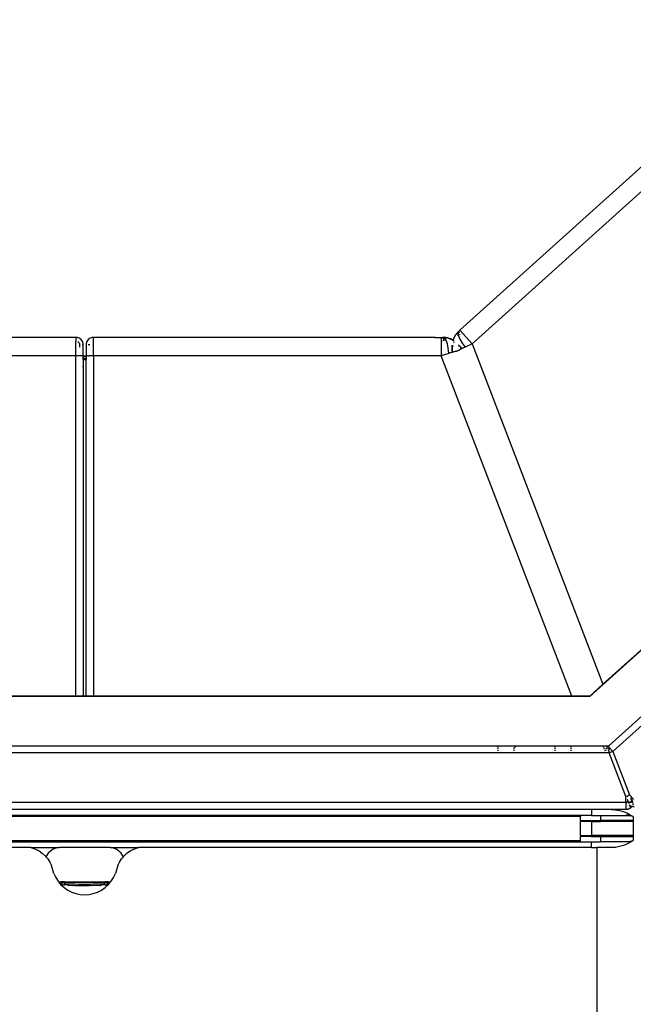
# Model space of a CAD drawing. Extents: x -7697 to 8873, y -6326 to 5459.
# Drawn here: x -4128 to -3289, y -4539 to -3194 of the extents above; entities that cross this region are included whole.
import ezdxf

# ---------------------------------------------------------------- set-up
doc = ezdxf.new("R2010")
doc.units = 0
doc.layers.get('0').update_dxf_attribs({"linetype": 'CONTINUOUS'})

msp = doc.modelspace()

# ---------------------------------------------------------------- linework, layer by layer
for p, q in [((-3348.9, -4118.6), (-2322.1, -3194)), ((-3323, -4186), (-2257.7, -3226.8)), ((-2251.3, -3233.9), (-3317.2, -4193.7)), ((-3526.3, -3618.2), (-3173, -3300)), ((-3156.2, -3318.6), (-3509.6, -3636.7)), ((-3526.3, -3618.2), (-3527.7, -3619.4)), ((-3526.3, -3618.2), (-3509.6, -3636.7)), ((-4051.4, -3628), (-4519.2, -3628)), ((-4049.8, -3628.1), (-4051.4, -3628)), ((-4051.4, -3628), (-4051.4, -3633)), ((-4048.3, -3628.5), (-4049.8, -3628.1)), ((-4046.8, -3629.1), (-4048.3, -3628.5)), ((-4045.5, -3629.9), (-4046.8, -3629.1)), ((-4044.3, -3630.9), (-4045.5, -3629.9)), ((-4043.3, -3632.1), (-4044.3, -3630.9)), ((-4034.4, -3630.9), (-4035.5, -3632.1)), ((-4033.3, -3629.9), (-4034.4, -3630.9)), ((-4031.9, -3629.1), (-4033.3, -3629.9)), ((-4030.5, -3628.5), (-4031.9, -3629.1)), ((-4028.9, -3628.1), (-4030.5, -3628.5)), ((-4027.4, -3628), (-4028.9, -3628.1)), ((-3559.6, -3628), (-4027.4, -3628)), ((-4027.4, -3653), (-4027.4, -3628)), ((-3559.6, -3628), (-3551.9, -3628)), ((-3559.6, -3629.2), (-3559.6, -3628)), ((-3551.9, -3628), (-3550, -3628)), ((-3551.9, -3628), (-3551.9, -3632.6)), ((-3549.1, -3628), (-3550, -3628)), ((-3550, -3628), (-3546.3, -3628.3)), ((-3550, -3628), (-3546.2, -3628.4)), ((-3549.5, -3628.2), (-3550, -3628)), ((-3549.1, -3628.8), (-3549.5, -3628.2)), ((-3547.6, -3629), (-3549.5, -3628.2)), ((-3548.3, -3628), (-3549.1, -3628)), ((-3548.7, -3629.8), (-3549.1, -3628.8)), ((-3548.6, -3630.3), (-3548.7, -3629.8)), ((-3548.5, -3631), (-3548.5, -3630.9)), ((-3548.3, -3632.4), (-3548.5, -3631)), ((-3547.7, -3628.1), (-3548.3, -3628)), ((-3547.4, -3628.1), (-3547.7, -3628.1)), ((-3545.4, -3632), (-3547.6, -3629)), ((-3546.5, -3628.2), (-3547.4, -3628.1)), ((-3545.7, -3628.3), (-3546.5, -3628.2)), ((-3545.6, -3628.3), (-3545.7, -3628.3)), ((-3544.8, -3628.4), (-3545.6, -3628.3)), ((-3545.6, -3628.4), (-3544.8, -3628.4)), ((-3545.4, -3628.5), (-3544.1, -3628.6)), ((-3544.1, -3628.6), (-3544.8, -3628.4)), ((-3543.9, -3628.6), (-3544.1, -3628.6)), ((-3543, -3628.8), (-3543.9, -3628.6)), ((-3542.2, -3629), (-3543, -3628.8)), ((-3543, -3628.8), (-3542, -3629.2)), ((-3542.2, -3629), (-3542.1, -3629.1)), ((-3541.3, -3629.3), (-3542.1, -3629.1)), ((-3542, -3629.2), (-3541.9, -3629.2)), ((-3541.2, -3629.3), (-3541.3, -3629.3)), ((-3541.2, -3629.3), (-3540.4, -3629.6)), ((-3541, -3629.5), (-3540.9, -3629.6)), ((-3540.9, -3629.6), (-3537.7, -3630.7)), ((-3540.9, -3629.6), (-3537.9, -3630.6)), ((-3539.6, -3629.9), (-3540.4, -3629.6)), ((-3538.7, -3630.2), (-3539.6, -3629.9)), ((-3537.9, -3630.6), (-3538.7, -3630.2)), ((-3537.1, -3630.9), (-3537.9, -3630.6)), ((-3537.7, -3630.7), (-3537.1, -3630.9)), ((-3537, -3630.9), (-3537.1, -3630.9)), ((-3536.2, -3631.4), (-3537, -3630.9)), ((-3535.9, -3631.5), (-3536.2, -3631.4)), ((-3535.9, -3631.6), (-3536, -3632)), ((-3535.9, -3631.6), (-3536, -3632.1)), ((-3535.9, -3631.6), (-3536, -3632.1)), ((-3535.7, -3631.2), (-3535.9, -3631.5)), ((-3535.8, -3631.6), (-3535.9, -3631.5)), ((-3535.9, -3631.5), (-3535.9, -3631.6)), ((-3535.4, -3631.8), (-3535.8, -3631.6)), ((-3535.8, -3631.6), (-3534.7, -3632.3)), ((-3535.8, -3631.6), (-3534.7, -3632.3)), ((-3535.4, -3630.3), (-3535.7, -3631.2)), ((-3535.3, -3630.2), (-3535.4, -3630.3)), ((-3534.7, -3632.2), (-3535.4, -3631.8)), ((-3535.4, -3631.8), (-3534.7, -3632.2)), ((-3532.3, -3624.7), (-3535.3, -3630.2)), ((-3535, -3629.5), (-3535.3, -3630.2)), ((-3532.3, -3624.7), (-3535, -3629.5)), ((-3534.6, -3628.6), (-3535, -3629.5)), ((-3534.2, -3627.8), (-3534.6, -3628.6)), ((-3533.8, -3627), (-3534.2, -3627.8)), ((-3533.3, -3626.2), (-3533.8, -3627)), ((-3532.8, -3625.5), (-3533.3, -3626.2)), ((-3532.3, -3624.7), (-3532.8, -3625.5)), ((-3531.8, -3624), (-3532.3, -3624.7)), ((-3531.7, -3623.9), (-3531.8, -3624)), ((-3531.3, -3623.3), (-3531.7, -3623.9)), ((-3531.3, -3623.4), (-3531.7, -3623.9)), ((-3530.7, -3622.6), (-3531.3, -3623.3)), ((-3529.1, -3620.9), (-3530.8, -3622.8)), ((-3529.1, -3620.9), (-3530.8, -3622.7)), ((-3530.1, -3621.9), (-3530.7, -3622.6)), ((-3530.7, -3622.6), (-3530.7, -3622.6)), ((-3529.6, -3621.3), (-3530.1, -3621.9)), ((-3528.8, -3621.8), (-3529.9, -3625.3)), ((-3529, -3620.6), (-3529.6, -3621.3)), ((-3529, -3620.7), (-3529.6, -3621.3)), ((-3529, -3620.9), (-3529.1, -3620.9)), ((-3527.7, -3619.4), (-3529, -3620.8)), ((-3528.3, -3620), (-3529, -3620.6)), ((-3528.3, -3620), (-3529, -3620.7)), ((-3529, -3620.8), (-3529, -3620.9)), ((-3527.9, -3620), (-3528.8, -3621.8)), ((-3528.8, -3622.2), (-3527.9, -3620)), ((-3528.8, -3621.8), (-3528.8, -3622.2)), ((-3528.8, -3622.2), (-3528.4, -3625.5)), ((-3528.4, -3625.5), (-3528.3, -3625.8)), ((-3527.7, -3619.4), (-3528.3, -3620)), ((-3527.7, -3625.2), (-3528.3, -3625.8)), ((-3528.3, -3625.8), (-3526.6, -3630.3)), ((-3527.7, -3619.4), (-3527.9, -3619.9)), ((-3527.9, -3619.9), (-3527.9, -3620)), ((-3527.9, -3620), (-3527.9, -3620.7)), ((-3527.9, -3620.7), (-3527.5, -3621.6)), ((-3527.5, -3621.6), (-3527.3, -3622)), ((-3526.4, -3624.1), (-3526.6, -3624.3)), ((-3526.6, -3630.3), (-3523.5, -3635.7)), ((-3523.3, -3621.6), (-3524.1, -3622.2)), ((-4051.4, -3633), (-4051.1, -3633)), ((-4051.4, -3653), (-4051.4, -3633)), ((-4048.8, -3633.7), (-4048.4, -3634)), ((-4048.4, -3634), (-4047.8, -3634.5)), ((-4047.8, -3634.5), (-4047.3, -3635.1)), ((-4047.3, -3635.1), (-4046.9, -3635.7)), ((-4046.9, -3635.7), (-4046.6, -3636.5)), ((-4046.6, -3636.5), (-4046.4, -3637.2)), ((-4046.4, -3637.2), (-4046.4, -3638)), ((-4046.4, -3638), (-4046.4, -3641.2)), ((-4042.5, -3633.5), (-4043.3, -3632.1)), ((-4041.4, -3638), (-4042.7, -3638)), ((-4041.9, -3634.9), (-4042.5, -3633.5)), ((-4041.5, -3636.4), (-4041.9, -3634.9)), ((-4041.4, -3638), (-4041.5, -3636.4)), ((-4041.4, -3653), (-4041.4, -3638)), ((-4037.3, -3636.4), (-4037.4, -3638)), ((-4037.4, -3638), (-4037.4, -3653)), ((-4037.4, -3638), (-4037, -3638)), ((-4036.9, -3634.9), (-4037.3, -3636.4)), ((-4036.3, -3633.5), (-4036.9, -3634.9)), ((-4035.5, -3632.1), (-4036.3, -3633.5)), ((-4032.4, -3638), (-4034.4, -3638)), ((-3551.9, -3632.6), (-3550.8, -3632.5)), ((-3551.9, -3632.6), (-3551.9, -3653)), ((-3548.7, -3632.4), (-3549.5, -3632.4)), ((-3548.3, -3632.4), (-3548.4, -3632.4)), ((-3547.6, -3632.3), (-3548.3, -3632.4)), ((-3545.3, -3632.3), (-3545.4, -3632)), ((-3545.3, -3632.3), (-3545.4, -3632.3)), ((-3543.6, -3636.8), (-3545.3, -3632.3)), ((-3542.3, -3642.9), (-3543.6, -3636.8)), ((-3541.6, -3649.8), (-3542.3, -3642.9)), ((-3537.5, -3638.8), (-3537.6, -3643.9)), ((-3537.5, -3639.3), (-3537.6, -3640.2)), ((-3537.6, -3640.2), (-3537.6, -3641.2)), ((-3537.6, -3641.2), (-3537.6, -3642.1)), ((-3537.6, -3642.1), (-3537.6, -3643)), ((-3537.6, -3643), (-3537.6, -3643.9)), ((-3537.6, -3643.9), (-3537.5, -3644.7)), ((-3537.5, -3638.8), (-3537.5, -3639.3)), ((-3537.5, -3638.8), (-3537.5, -3644.7)), ((-3537.5, -3644.7), (-3537.5, -3644.8)), ((-3537.5, -3644.8), (-3537.4, -3645.7)), ((-3536.9, -3642.1), (-3537, -3643.7)), ((-3537, -3643.7), (-3537, -3645.3)), ((-3537, -3645.3), (-3537, -3646.8)), ((-3536.6, -3640.5), (-3536.9, -3642.1)), ((-3536.3, -3639), (-3536.6, -3640.5)), ((-3536.1, -3632.2), (-3536.3, -3632.8)), ((-3536, -3632.2), (-3536.2, -3632.9)), ((-3536, -3632.2), (-3536.2, -3632.9)), ((-3536, -3632.2), (-3536.2, -3632.9)), ((-3535, -3634.5), (-3535.1, -3634.4)), ((-3534.7, -3634.6), (-3535, -3634.5)), ((-3534.7, -3634.6), (-3534.9, -3635)), ((-3534.5, -3634.3), (-3534.7, -3634.6)), ((-3534.3, -3634.8), (-3534.7, -3634.6)), ((-3534.5, -3634.2), (-3534.5, -3634.3)), ((-3528, -3638.7), (-3528.4, -3638.4)), ((-3527.5, -3645.3), (-3528.1, -3645.7)), ((-3526.8, -3639.8), (-3528, -3638.7)), ((-3526.9, -3645), (-3527.5, -3645.3)), ((-3526.2, -3644.7), (-3526.9, -3645)), ((-3525.8, -3640.9), (-3526.8, -3639.8)), ((-3525.6, -3644.3), (-3526.2, -3644.7)), ((-3524.8, -3642.1), (-3525.8, -3640.9)), ((-3524.9, -3644), (-3525.6, -3644.3)), ((-3524.3, -3643.6), (-3524.9, -3644)), ((-3524, -3643.5), (-3524.8, -3642.1)), ((-3524.6, -3642.1), (-3523.9, -3643.4)), ((-3524.4, -3642.4), (-3524.5, -3642.3)), ((-3524.3, -3642.5), (-3524.4, -3642.4)), ((-3524.3, -3642.6), (-3524.3, -3642.5)), ((-3523.8, -3643.3), (-3524.3, -3642.6)), ((-3524.3, -3642.6), (-3524.2, -3642.7)), ((-3524, -3643.5), (-3524.3, -3643.6)), ((-3524.2, -3642.7), (-3523.9, -3643.4)), ((-3523.9, -3643.4), (-3524, -3643.5)), ((-3523.8, -3643.4), (-3523.9, -3643.4)), ((-3523.9, -3643.4), (-3523.9, -3643.4)), ((-3523.8, -3643.4), (-3523.8, -3643.3)), ((-3523.8, -3643.4), (-3523.8, -3643.3)), ((-3523.6, -3643.3), (-3523.8, -3643.4)), ((-3523.8, -3643.4), (-3523.8, -3643.4)), ((-3522.9, -3642.9), (-3523.6, -3643.3)), ((-3523.5, -3635.7), (-3519.4, -3641.2)), ((-3522.2, -3642.6), (-3522.9, -3642.9)), ((-3521.5, -3642.2), (-3522.2, -3642.6)), ((-3520.8, -3641.9), (-3521.5, -3642.2)), ((-3520.1, -3641.6), (-3520.8, -3641.9)), ((-3519.4, -3641.2), (-3520.1, -3641.6)), ((-3509.6, -3636.7), (-3519.4, -3641.2)), ((-3509.6, -3636.7), (-3331, -4101.9)), ((-4051.4, -3653), (-4526.8, -3653)), ((-4051.4, -4118.2), (-4051.4, -3653)), ((-4044.4, -3653), (-4051.4, -3653)), ((-4044.3, -3653), (-4044.4, -3653)), ((-4043.3, -3653), (-4044.3, -3653)), ((-4041.4, -3653), (-4043.3, -3653)), ((-4041.4, -3654), (-4042.5, -3654)), ((-4041.4, -3657), (-4042.5, -3657)), ((-4041.4, -3658), (-4042.5, -3658)), ((-4041.4, -3654), (-4041.4, -3653)), ((-4041.4, -3653), (-4038.9, -3653)), ((-4041.4, -3657), (-4041.4, -3654)), ((-4038.9, -3654), (-4041.4, -3654)), ((-4041.4, -3658), (-4041.4, -3657)), ((-4037.4, -3657), (-4041.4, -3657)), ((-4041.4, -3658), (-4037.4, -3658)), ((-4041.4, -3658), (-4041.4, -3668)), ((-4038.9, -3653), (-4037.4, -3653)), ((-4038.9, -3653), (-4038.9, -3654)), ((-4037.4, -3654), (-4038.9, -3654)), ((-4037.4, -3653), (-4037.4, -3654)), ((-4035.5, -3653), (-4037.4, -3653)), ((-4037.4, -3654), (-4037.4, -3657)), ((-4037.4, -3657), (-4037.4, -3658)), ((-4037.4, -4118.2), (-4037.4, -3658)), ((-4034.4, -3653), (-4035.5, -3653)), ((-4034.4, -3653), (-4033.3, -3653)), ((-4031.9, -3653), (-4033.3, -3653)), ((-4030.5, -3653), (-4031.9, -3653)), ((-4028.9, -3653), (-4030.5, -3653)), ((-4027.4, -3653), (-4028.9, -3653)), ((-3551.9, -3653), (-4027.4, -3653)), ((-4027.4, -3653), (-4027.4, -4118.2)), ((-3541.6, -3649.8), (-3551.9, -3653)), ((-3373.3, -4118.2), (-3551.9, -3653)), ((-3540.9, -3649.6), (-3541.6, -3649.8)), ((-3540.1, -3649.3), (-3540.9, -3649.6)), ((-3539.4, -3649.1), (-3540.1, -3649.3)), ((-3538.6, -3648.9), (-3539.4, -3649.1)), ((-3537.9, -3648.7), (-3538.6, -3648.9)), ((-3537.1, -3648.5), (-3537.9, -3648.7)), ((-3537.4, -3645.7), (-3537.2, -3646.6)), ((-3537.4, -3645.7), (-3537, -3647.3)), ((-3537.2, -3646.6), (-3537.2, -3647)), ((-3537.2, -3647), (-3537.1, -3647.5)), ((-3537.1, -3647.5), (-3536.9, -3648.3)), ((-3536.9, -3648.4), (-3537.1, -3648.5)), ((-3537, -3646.8), (-3536.7, -3648.4)), ((-3536.8, -3648.4), (-3537, -3647.3)), ((-3537, -3647.3), (-3536.7, -3648.4)), ((-3536.9, -3648.3), (-3536.9, -3648.4)), ((-3536.9, -3648.3), (-3536.9, -3648.4)), ((-3536.9, -3648.4), (-3536.9, -3648.4)), ((-3536.8, -3648.4), (-3536.9, -3648.4)), ((-3536.7, -3648.4), (-3536.8, -3648.4)), ((-3536.4, -3648.3), (-3536.7, -3648.4)), ((-3536.7, -3648.4), (-3536.7, -3648.4)), ((-3536.7, -3648.4), (-3536.7, -3648.4)), ((-3535.7, -3648.1), (-3536.4, -3648.3)), ((-3534.9, -3647.9), (-3535.7, -3648.1)), ((-3534.2, -3647.7), (-3534.9, -3647.9)), ((-3533.5, -3647.5), (-3534.2, -3647.7)), ((-3532.8, -3647.4), (-3533.5, -3647.5)), ((-3532.2, -3647.2), (-3532.8, -3647.4)), ((-3531.5, -3647.1), (-3532.2, -3647.2)), ((-3530.9, -3647), (-3531.5, -3647.1)), ((-3530.2, -3646.9), (-3530.9, -3647)), ((-3530, -3646.8), (-3530.2, -3646.9)), ((-3530, -3646.8), (-3530.1, -3646.9)), ((-3529.2, -3646.3), (-3530, -3646.8)), ((-3528.7, -3646), (-3529.2, -3646.3)), ((-3528.1, -3645.7), (-3528.7, -3646)), ((-4042.5, -3668), (-4041.4, -3668)), ((-4041.4, -3668), (-4041.4, -4118.2)), ((-2844.9, -3664.3), (-3331, -4101.9)), ((-3331, -4101.9), (-3349, -4118.2)), ((-4051.4, -4118.6), (-4705.5, -4118.6)), ((-4705.4, -4118.2), (-4051.4, -4118.2)), ((-4051.4, -4118.3), (-4705.4, -4118.3)), ((-4051.4, -4118.3), (-4051.4, -4118.2)), ((-4051.4, -4118.2), (-4041.4, -4118.2)), ((-4051.4, -4118.6), (-4051.4, -4118.3)), ((-4041.4, -4118.3), (-4051.4, -4118.3)), ((-4041.4, -4118.6), (-4051.4, -4118.6)), ((-4041.4, -4118.2), (-4041.4, -4118.3)), ((-4041.4, -4118.2), (-4037.4, -4118.2)), ((-4041.4, -4118.3), (-4041.4, -4118.6)), ((-4037.4, -4118.3), (-4041.4, -4118.3)), ((-4037.4, -4118.6), (-4041.4, -4118.6)), ((-4037.4, -4118.3), (-4037.4, -4118.2)), ((-4037.4, -4118.2), (-4027.4, -4118.2)), ((-4037.4, -4118.6), (-4037.4, -4118.3)), ((-4027.4, -4118.3), (-4037.4, -4118.3)), ((-4027.4, -4118.6), (-4037.4, -4118.6)), ((-4027.4, -4118.2), (-4027.4, -4118.3)), ((-4027.4, -4118.2), (-3373.3, -4118.2)), ((-4027.4, -4118.3), (-4027.4, -4118.6)), ((-3373.3, -4118.3), (-4027.4, -4118.3)), ((-3373.2, -4118.6), (-4027.4, -4118.6)), ((-3373.3, -4118.2), (-3349, -4118.2)), ((-3373.3, -4118.3), (-3373.3, -4118.2)), ((-3373.2, -4118.6), (-3373.3, -4118.3)), ((-3349.1, -4118.3), (-3373.3, -4118.3)), ((-3349.5, -4118.6), (-3373.2, -4118.6)), ((-3349.1, -4118.3), (-3349.5, -4118.6)), ((-3348.9, -4118.6), (-3349.5, -4118.6)), ((-3349, -4118.2), (-3349.1, -4118.2)), ((-3349.1, -4118.2), (-3349.1, -4118.3)), ((-3322.2, -4195.6), (-4756.5, -4195.6)), ((-4604.4, -4186), (-3474.4, -4186)), ((-3474.4, -4186), (-3474.4, -4187.7)), ((-3474.4, -4186), (-3449.3, -4186)), ((-3474.4, -4188.6), (-3474.4, -4190.6)), ((-3474.4, -4191.8), (-3474.4, -4193)), ((-3451.9, -4188.6), (-3452.1, -4188.7)), ((-3452.1, -4189.3), (-3452.1, -4188.7)), ((-3452.1, -4189.3), (-3452, -4189)), ((-3452.1, -4189.6), (-3452.1, -4189.3)), ((-3452.1, -4190.6), (-3452.1, -4189.6)), ((-3452.1, -4193), (-3452.1, -4191.8)), ((-3452, -4189), (-3451.9, -4188.7)), ((-3451.9, -4188.7), (-3451.8, -4188.6)), ((-3451.1, -4187.7), (-3449.3, -4186)), ((-3449.3, -4186), (-3396.6, -4186)), ((-3396.6, -4186), (-3396.6, -4187.7)), ((-3396.6, -4186), (-3374.4, -4186)), ((-3396.6, -4188.6), (-3396.6, -4190.6)), ((-3396.6, -4191.8), (-3396.6, -4193)), ((-3374.4, -4187.7), (-3374.4, -4186)), ((-3374.4, -4186), (-3330.9, -4186)), ((-3374.4, -4190.6), (-3374.4, -4188.6)), ((-3374.4, -4193), (-3374.4, -4191.8)), ((-3330.9, -4186), (-3330.2, -4187.7)), ((-3330.9, -4186), (-3325.9, -4186)), ((-3329.9, -4188.6), (-3329.1, -4190.6)), ((-3328.6, -4191.8), (-3328.2, -4193)), ((-3327.1, -4192.6), (-3326.9, -4191.8)), ((-3327.1, -4193), (-3327.1, -4192.6)), ((-3326.5, -4190.6), (-3326.4, -4190.4)), ((-3326.4, -4190.4), (-3325.9, -4189.3)), ((-3325.9, -4186), (-3325.2, -4187.7)), ((-3325.9, -4186), (-3323.9, -4186)), ((-3325.9, -4189.3), (-3325.5, -4188.6)), ((-3324.9, -4188.6), (-3324.1, -4190.6)), ((-3324.8, -4187.7), (-3324.5, -4187.3)), ((-3324.5, -4187.3), (-3324.1, -4186.9)), ((-3324.1, -4186.9), (-3323.6, -4186.5)), ((-3323.9, -4186), (-3323.6, -4186.5)), ((-3323.9, -4186), (-3323, -4186)), ((-3323.7, -4191.8), (-3323.2, -4193)), ((-3323.6, -4186.5), (-3323, -4186)), ((-3323.6, -4186.5), (-3323, -4187.3)), ((-3323, -4187.3), (-3322.6, -4187.7)), ((-3322.2, -4195.6), (-3322.2, -4188.1)), ((-3317.2, -4193.7), (-3322.2, -4188.1)), ((-3319.7, -4194.6), (-3322.2, -4195.6)), ((-3299.4, -4255.1), (-3322.2, -4195.6)), ((-3317.2, -4193.7), (-3319.7, -4194.6)), ((-3317.2, -4193.7), (-3294.4, -4253.1)), ((-4779.4, -4263), (-3299.4, -4263)), ((-3296.7, -4254.6), (-3299.4, -4255.1)), ((-3299.4, -4263), (-3299.4, -4255.1)), ((-3299.4, -4263), (-3299, -4263)), ((-3299.4, -4263), (-3299.4, -4273)), ((-3296.3, -4263), (-3299, -4263)), ((-3299, -4263), (-3298.4, -4263.6)), ((-3297.9, -4255.3), (-3296.7, -4254.6)), ((-3297.9, -4259), (-3296.3, -4263)), ((-3294.4, -4253.1), (-3296.7, -4254.6)), ((-3296.3, -4263), (-3295.8, -4264.3)), ((-3293.5, -4263), (-3296.3, -4263)), ((-3295.3, -4254.3), (-3295.4, -4254.3)), ((-3294.7, -4264.1), (-3294.3, -4263.8)), ((-3294.4, -4253.1), (-3289.1, -4259)), ((-3294.3, -4263.8), (-3293.5, -4263)), ((-3293.5, -4263), (-3293.4, -4263)), ((-3293.4, -4263), (-3292.4, -4262.1)), ((-3290.6, -4263), (-3293.4, -4263)), ((-3291.3, -4261.1), (-3292.9, -4257.1)), ((-3292.4, -4262.1), (-3291.3, -4261.1)), ((-3291.3, -4261.1), (-3289.4, -4259.3)), ((-3290.6, -4263), (-3291.3, -4261.2)), ((-3290.3, -4263.7), (-3290.6, -4263)), ((-3289.6, -4263), (-3290.6, -4263)), ((-3346.4, -4273), (-4732.4, -4273)), ((-3319.5, -4273), (-3346.4, -4273)), ((-3346.4, -4273), (-3346.4, -4281)), ((-3319.5, -4273), (-3313.8, -4273.3)), ((-3299.4, -4273), (-3319.5, -4273)), ((-3313.8, -4273.3), (-3308.1, -4274.3)), ((-3308.1, -4274.3), (-3302.6, -4275.9)), ((-3302.6, -4275.9), (-3297.4, -4278.2)), ((-3298.1, -4272.9), (-3299.4, -4273)), ((-3298, -4272.9), (-3298.1, -4272.9)), ((-3297.8, -4272.9), (-3298, -4272.9)), ((-3297.5, -4272.8), (-3297.8, -4272.9)), ((-3297.4, -4272.8), (-3297.5, -4272.8)), ((-3296.9, -4272.7), (-3297.4, -4272.8)), ((-3296.8, -4265.4), (-3297, -4265.1)), ((-3296.9, -4272.7), (-3296.8, -4272.7)), ((-3296.5, -4272.5), (-3296.8, -4272.7)), ((-3296.5, -4272.5), (-3296.3, -4272.5)), ((-3296, -4272.4), (-3296.3, -4272.5)), ((-3296, -4272.4), (-3295.5, -4272.2)), ((-3295.1, -4272), (-3295.5, -4272.2)), ((-3294.8, -4271.9), (-3295.1, -4272)), ((-3294.7, -4267.2), (-3294.9, -4267.1)), ((-3294.9, -4267.2), (-3294.8, -4267.2)), ((-3294.8, -4266.9), (-3294.7, -4267.2)), ((-3294.7, -4267.3), (-3294.8, -4267.2)), ((-3294.6, -4271.8), (-3294.8, -4271.9)), ((-3294.4, -4267.5), (-3294.7, -4267.2)), ((-3294.7, -4267.2), (-3294.7, -4267.3)), ((-3294.7, -4267.3), (-3294.7, -4267.3)), ((-3294.4, -4267.5), (-3294.7, -4267.3)), ((-3294.7, -4267.3), (-3293.3, -4270.9)), ((-3294.4, -4271.7), (-3294.6, -4271.8)), ((-3294.3, -4267.5), (-3294.4, -4267.5)), ((-3294.4, -4271.7), (-3293.8, -4271.3)), ((-3294.1, -4267.7), (-3294.3, -4267.5)), ((-3294.3, -4267.5), (-3293.1, -4268.2)), ((-3293.1, -4268.2), (-3294.1, -4267.7)), ((-3293.8, -4271.3), (-3293.5, -4271.1)), ((-3293.5, -4271.1), (-3293.4, -4271)), ((-3293.3, -4270.9), (-3293.4, -4271)), ((-3293.3, -4270.9), (-3291.8, -4269.5)), ((-3293.3, -4270.9), (-3292.4, -4270.2)), ((-3292.9, -4268.3), (-3293.1, -4268.2)), ((-3292.7, -4268.3), (-3292.9, -4268.3)), ((-3292.7, -4268.4), (-3292.7, -4268.3)), ((-3292.2, -4268.5), (-3292.7, -4268.4)), ((-3292.4, -4270.2), (-3292.3, -4270.1)), ((-3291.8, -4269.5), (-3292.3, -4270.1)), ((-3292.3, -4270.1), (-3292.3, -4270.1)), ((-3291.6, -4269.3), (-3291.8, -4269.5)), ((-3291.4, -4269), (-3291.6, -4269.3)), ((-3291.2, -4268.8), (-3291.5, -4268.7)), ((-3291.3, -4268.9), (-3291.4, -4269)), ((-3291.2, -4268.8), (-3291.3, -4268.9)), ((-3291.2, -4268.8), (-3290.9, -4268.3)), ((-3291.1, -4268.8), (-3291.2, -4268.8)), ((-3291.1, -4268.8), (-3290.9, -4268.9)), ((-3290.9, -4268.3), (-3290.7, -4267.9)), ((-3290.9, -4268.9), (-3290.6, -4268.9)), ((-3289.7, -4269), (-3290.6, -4268.9)), ((-3290.2, -4266.8), (-3290.1, -4266.7)), ((-3289.9, -4266.1), (-3290.1, -4266.7)), ((-3289.7, -4265.5), (-3289.9, -4266.1)), ((-3289.7, -4265.4), (-3289.8, -4265)), ((-3289.6, -4265.2), (-3289.7, -4265.4)), ((-3289.4, -4266.1), (-3289.7, -4265.4)), ((-3289.7, -4265.4), (-3289.7, -4265.5)), ((-3289.6, -4269), (-3289.7, -4269)), ((-3289.6, -4265.2), (-3289.6, -4265.1)), ((-3289.6, -4265.2), (-3289.6, -4265.2)), ((-3289.6, -4269), (-3289.5, -4269)), ((-3289.5, -4269), (-3288.3, -4269)), ((-3289.5, -4269), (-3289.5, -4269)), ((-3361.4, -4281), (-4717.4, -4281)), ((-3361.4, -4281.6), (-4717.4, -4281.6)), ((-4717.4, -4281.7), (-3361.4, -4281.7)), ((-3361.4, -4282.6), (-4717.4, -4282.6)), ((-3361.4, -4281.6), (-3361.4, -4281)), ((-3346.4, -4281), (-3361.4, -4281)), ((-3361.4, -4281.6), (-3361.4, -4281.7)), ((-3361.4, -4281.7), (-3361.4, -4282.6)), ((-3361.4, -4288), (-3361.4, -4282.6)), ((-3361.4, -4288), (-3346.4, -4288)), ((-3361.4, -4288), (-3361.4, -4289.5)), ((-3361.4, -4308.5), (-3361.4, -4289.5)), ((-3346.4, -4289.5), (-3361.4, -4289.5)), ((-3346.4, -4281), (-3334.4, -4281)), ((-3346.4, -4288), (-3334.4, -4288)), ((-3346.4, -4289.5), (-3346.4, -4288)), ((-3346.4, -4289.5), (-3346.4, -4308.5)), ((-3346.4, -4289.5), (-3334.4, -4289.5)), ((-3334.4, -4281), (-3334.4, -4288)), ((-3334.4, -4281), (-3295.9, -4281)), ((-3334.4, -4288), (-3334.4, -4288.4)), ((-3290.9, -4288), (-3334.4, -4288)), ((-3334.4, -4288.7), (-3334.4, -4289.5)), ((-3289.4, -4289.5), (-3334.4, -4289.5)), ((-3298.5, -4280.5), (-3298.7, -4280.5)), ((-3295.9, -4281), (-3298.5, -4280.5)), ((-3297.4, -4278.2), (-3292.4, -4281)), ((-3295.8, -4281), (-3295.9, -4281)), ((-3295.8, -4281), (-3293.1, -4281.6)), ((-3295.8, -4281), (-3295, -4281)), ((-3295, -4281), (-3292.4, -4281)), ((-3293, -4281.6), (-3293.1, -4281.6)), ((-3293.1, -4281.6), (-3293.1, -4281.6)), ((-3293, -4281.6), (-3293, -4281.6)), ((-3292.9, -4281.6), (-3293, -4281.6)), ((-3292.9, -4281.6), (-3292.9, -4281.7)), ((-3292.2, -4281.8), (-3292.9, -4281.7)), ((-3291.5, -4282), (-3292.2, -4281.8)), ((-3290.8, -4282.2), (-3291.5, -4282)), ((-3290.7, -4288), (-3290.9, -4288)), ((-3290.1, -4282.4), (-3290.8, -4282.2)), ((-3290.5, -4288.1), (-3290.7, -4288)), ((-3290.3, -4288.2), (-3290.5, -4288.1)), ((-3290.1, -4288.3), (-3290.3, -4288.2)), ((-3289.4, -4282.6), (-3290.1, -4282.4)), ((-3289.9, -4288.4), (-3290.1, -4288.3)), ((-3289.7, -4288.6), (-3289.9, -4288.4)), ((-3289.6, -4288.8), (-3289.7, -4288.6)), ((-3289.5, -4289), (-3289.6, -4288.8)), ((-3289.4, -4282.6), (-3289.5, -4289.3)), ((-3289.5, -4289.3), (-3289.5, -4289)), ((-3289.4, -4289.5), (-3289.5, -4289.3)), ((-3289.4, -4289.5), (-3289.4, -4308.5)), ((-4717.4, -4315.4), (-3361.4, -4315.4)), ((-3361.4, -4316.3), (-4717.4, -4316.3)), ((-4717.4, -4316.4), (-3361.4, -4316.4)), ((-4717.4, -4317), (-3361.4, -4317)), ((-3361.4, -4308.5), (-3346.4, -4308.5)), ((-3361.4, -4308.5), (-3361.4, -4310)), ((-3346.4, -4310), (-3361.4, -4310)), ((-3361.4, -4315.4), (-3361.4, -4310)), ((-3361.4, -4316.3), (-3361.4, -4315.4)), ((-3361.4, -4316.3), (-3361.4, -4316.4)), ((-3361.4, -4317), (-3361.4, -4316.4)), ((-3361.4, -4317), (-3346.4, -4317)), ((-3289.4, -4308.5), (-3346.4, -4308.5)), ((-3346.4, -4310), (-3346.4, -4308.5)), ((-3346.4, -4310), (-3334.4, -4310)), ((-3346.4, -4317), (-3334.4, -4317)), ((-3346.4, -4325), (-3346.4, -4317)), ((-3334.4, -4308.9), (-3334.4, -4308.9)), ((-3334.4, -4309.8), (-3334.4, -4310)), ((-3334.4, -4310), (-3334.4, -4317)), ((-3334.4, -4310), (-3290.9, -4310)), ((-3295.9, -4317), (-3334.4, -4317)), ((-3292.4, -4317), (-3297.4, -4319.8)), ((-3295.9, -4317), (-3295.8, -4317)), ((-3295.8, -4317), (-3293.1, -4316.4)), ((-3295, -4317), (-3295.8, -4317)), ((-3295, -4317), (-3292.4, -4317)), ((-3293.1, -4316.4), (-3293, -4316.4)), ((-3293.1, -4316.4), (-3293.1, -4316.4)), ((-3292.9, -4316.4), (-3293, -4316.4)), ((-3293, -4316.4), (-3293, -4316.4)), ((-3292.9, -4316.3), (-3292.2, -4316.2)), ((-3292.9, -4316.4), (-3292.9, -4316.3)), ((-3292.2, -4316.2), (-3291.5, -4316)), ((-3291.5, -4316), (-3290.8, -4315.8)), ((-3290.9, -4310), (-3290.7, -4310)), ((-3290.8, -4315.8), (-3290.1, -4315.6)), ((-3290.7, -4310), (-3290.5, -4309.9)), ((-3290.5, -4309.9), (-3290.3, -4309.8)), ((-3290.3, -4309.8), (-3290.1, -4309.7)), ((-3290.1, -4309.7), (-3289.9, -4309.6)), ((-3290.1, -4315.6), (-3289.4, -4315.4)), ((-3289.9, -4309.6), (-3289.7, -4309.4)), ((-3289.7, -4309.4), (-3289.6, -4309.2)), ((-3289.6, -4309.2), (-3289.5, -4309)), ((-3289.5, -4308.7), (-3289.4, -4308.5)), ((-3289.5, -4309), (-3289.5, -4308.7)), ((-3289.5, -4308.7), (-3289.4, -4315.4)), ((-4113.1, -4325), (-4732.4, -4325)), ((-4113.1, -4325), (-4111.5, -4325.3)), ((-4113.1, -4325), (-4074.4, -4325)), ((-4111.5, -4325.3), (-4106.5, -4327.1)), ((-4106.5, -4327.1), (-4101.7, -4329.5)), ((-4101.7, -4329.5), (-4097.3, -4332.5)), ((-4086.2, -4329.7), (-4089.2, -4332.8)), ((-4082.6, -4327.4), (-4086.2, -4329.7)), ((-4078.6, -4325.8), (-4082.6, -4327.4)), ((-4074.4, -4325), (-4078.6, -4325.8)), ((-4074.4, -4325), (-4074.4, -4325)), ((-4074.4, -4325), (-4074.3, -4325)), ((-4004.4, -4325), (-4074.3, -4325)), ((-4004.3, -4325), (-4004.4, -4325)), ((-4004.4, -4325), (-4004.4, -4325)), ((-4000.1, -4325.8), (-4004.3, -4325)), ((-4004.3, -4325), (-3965.7, -4325)), ((-3996.1, -4327.4), (-4000.1, -4325.8)), ((-3992.6, -4329.7), (-3996.1, -4327.4)), ((-3989.6, -4332.8), (-3992.6, -4329.7)), ((-3981.5, -4332.5), (-3977.1, -4329.5)), ((-3977.1, -4329.5), (-3972.3, -4327.1)), ((-3972.3, -4327.1), (-3967.2, -4325.3)), ((-3967.2, -4325.3), (-3965.7, -4325)), ((-3346.4, -4325), (-3965.7, -4325)), ((-3346.4, -4325), (-3339.4, -4325)), ((-3339.4, -4325), (-3339.4, -4623.6)), ((-3319.5, -4325), (-3339.4, -4325)), ((-3313.8, -4324.7), (-3319.5, -4325)), ((-3308.1, -4323.7), (-3313.8, -4324.7)), ((-3302.6, -4322.1), (-3308.1, -4323.7)), ((-3297.4, -4319.8), (-3302.6, -4322.1)), ((-4097.3, -4332.5), (-4093.3, -4336.1)), ((-4093.3, -4336.1), (-4091.9, -4337.9)), ((-4091.8, -4337.4), (-4091.9, -4337.7)), ((-4091.9, -4337.7), (-4091.9, -4337.9)), ((-4091.9, -4337.9), (-4089.9, -4340.2)), ((-4091.7, -4336.9), (-4091.8, -4337.2)), ((-4091.8, -4337.2), (-4091.8, -4337.4)), ((-4091.6, -4336.6), (-4091.7, -4336.9)), ((-4091.5, -4336.4), (-4091.6, -4336.6)), ((-4089.2, -4332.8), (-4091.5, -4336.4)), ((-4089.9, -4340.2), (-4087, -4344.8)), ((-4087, -4344.8), (-4084.8, -4349.6)), ((-3994, -4349.6), (-3991.8, -4344.8)), ((-3991.8, -4344.8), (-3988.9, -4340.2)), ((-3987.2, -4336.4), (-3989.6, -4332.8)), ((-3988.9, -4340.2), (-3986.9, -4337.9)), ((-3987.1, -4336.6), (-3987.2, -4336.4)), ((-3987, -4336.9), (-3987.1, -4336.6)), ((-3986.9, -4337.2), (-3987, -4336.9)), ((-3986.9, -4337.9), (-3985.4, -4336.1)), ((-3986.9, -4337.4), (-3986.9, -4337.2)), ((-3986.9, -4337.7), (-3986.9, -4337.4)), ((-3986.9, -4337.9), (-3986.9, -4337.7)), ((-3985.4, -4336.1), (-3981.5, -4332.5)), ((-4081.4, -4360.5), (-4084.8, -4349.6)), ((-3994, -4349.6), (-3997.3, -4360.5)), ((-4081.4, -4360.5), (-4078.9, -4366)), ((-4078.9, -4366), (-4075.7, -4371)), ((-4075.7, -4371), (-4075, -4371.9)), ((-4003.8, -4371.9), (-4003.1, -4371)), ((-4003.1, -4371), (-3999.8, -4366)), ((-3999.8, -4366), (-3997.3, -4360.5)), ((-4075, -4371.9), (-4074.4, -4372)), ((-4075, -4371.9), (-4071.8, -4375.7)), ((-4074.4, -4372), (-4074.4, -4372)), ((-4074.4, -4372), (-4074.3, -4372)), ((-4074.3, -4372), (-4071.9, -4372)), ((-4071.9, -4373), (-4071.9, -4372)), ((-4066.9, -4372), (-4071.9, -4372)), ((-4071.9, -4373), (-4071.8, -4373)), ((-4071.8, -4373), (-4068.8, -4376)), ((-4066.9, -4373), (-4071.8, -4373)), ((-4071.8, -4375.7), (-4067.3, -4379.7)), ((-4068.8, -4376), (-4066.9, -4376)), ((-4067.3, -4379.7), (-4062.4, -4383.1)), ((-4066.9, -4372), (-4066.9, -4373)), ((-4066.9, -4372), (-4011.9, -4372)), ((-4066.9, -4373), (-4066.9, -4376)), ((-4066.9, -4373), (-4052.6, -4373)), ((-4061.9, -4376), (-4066.9, -4376)), ((-4062.4, -4383.1), (-4057, -4385.8)), ((-4061.9, -4376.2), (-4061.9, -4376)), ((-4061.3, -4376), (-4061.9, -4376)), ((-4061.9, -4376.2), (-4061.8, -4376.3)), ((-4061.8, -4376.3), (-4061.8, -4376.4)), ((-4061.7, -4376.6), (-4061.8, -4376.4)), ((-4061.7, -4376.6), (-4061.6, -4376.7)), ((-4061.5, -4376.8), (-4061.6, -4376.7)), ((-4061.5, -4376.8), (-4061.3, -4376.9)), ((-4061.3, -4376), (-4061.2, -4376)), ((-4061.3, -4376), (-4061.1, -4376.1)), ((-4061.3, -4376.9), (-4061.2, -4376.9)), ((-4061.2, -4376), (-4061, -4376)), ((-4061.1, -4376.1), (-4061.2, -4376)), ((-4061.2, -4376), (-4061.1, -4376.1)), ((-4061, -4377), (-4061.2, -4376.9)), ((-4061.1, -4376.1), (-4061, -4376)), ((-4061.1, -4376.1), (-4061, -4376)), ((-4061.1, -4376.1), (-4061, -4376)), ((-4061, -4376), (-4060.9, -4376)), ((-4061, -4377), (-4060.9, -4377)), ((-4060.9, -4376), (-4060.9, -4376.2)), ((-4060.9, -4376), (-4059.9, -4376)), ((-4060.9, -4376.2), (-4060.9, -4376.3)), ((-4060.9, -4376.2), (-4060.9, -4376.4)), ((-4060.9, -4376.2), (-4060.9, -4376.3)), ((-4060.9, -4376.2), (-4060.9, -4376.2)), ((-4060.9, -4376.2), (-4060.9, -4376.3)), ((-4060.9, -4376.2), (-4060.9, -4376.2)), ((-4060.9, -4376.2), (-4060.9, -4376.2)), ((-4060.9, -4376.3), (-4060.9, -4376.4)), ((-4060.9, -4376.4), (-4060.9, -4377)), ((-4059.9, -4377), (-4060.9, -4377)), ((-4059.9, -4376), (-4059.9, -4376.9)), ((-4059.9, -4376), (-4058.7, -4376)), ((-4059.9, -4376.9), (-4059.9, -4377)), ((-4058.7, -4377), (-4059.9, -4377)), ((-4058.7, -4376), (-4058.7, -4376.9)), ((-4058.7, -4376), (-4056.9, -4376)), ((-4058.7, -4376.9), (-4058.7, -4377)), ((-4056.6, -4377), (-4058.7, -4377)), ((-4056.9, -4376), (-4056.9, -4376.1)), ((-4056.9, -4376), (-4056.6, -4376)), ((-4056.9, -4376.1), (-4056.8, -4376.3)), ((-4056.8, -4376.3), (-4056.8, -4376.4)), ((-4056.8, -4376.4), (-4056.7, -4376.6)), ((-4056.6, -4376), (-4056.7, -4376.6)), ((-4056.7, -4376.6), (-4056.6, -4376.6)), ((-4056.6, -4376), (-4052.8, -4376)), ((-4056.6, -4376.6), (-4056.6, -4376.7)), ((-4056.6, -4376.6), (-4056.6, -4376.9)), ((-4056.6, -4376.7), (-4056.5, -4376.8)), ((-4056.6, -4376.9), (-4056.6, -4377)), ((-4056.2, -4377), (-4056.6, -4377)), ((-4056.5, -4376.8), (-4056.3, -4376.9)), ((-4056.2, -4377), (-4056, -4377)), ((-4056, -4377), (-4055.9, -4377)), ((-4052.8, -4377), (-4055.9, -4377)), ((-4052.8, -4376.9), (-4052.8, -4376)), ((-4052.8, -4376), (-4052.6, -4376)), ((-4052.8, -4377), (-4052.8, -4376.9)), ((-4052.6, -4377), (-4052.8, -4377)), ((-4028.1, -4373), (-4052.6, -4373)), ((-4052.6, -4376), (-4052.6, -4376.9)), ((-4052.6, -4376), (-4050.7, -4376)), ((-4052.6, -4376.9), (-4052.6, -4377)), ((-4052.6, -4377), (-4050.7, -4377)), ((-4050.7, -4376), (-4050.7, -4376.9)), ((-4050.7, -4376), (-4050.1, -4376)), ((-4050.7, -4376.9), (-4050.7, -4377)), ((-4050.1, -4377), (-4050.7, -4377)), ((-4050.1, -4376.9), (-4050.1, -4376)), ((-4050.1, -4376), (-4049.8, -4376)), ((-4050.1, -4377), (-4050.1, -4376.9)), ((-4049.8, -4377), (-4050.1, -4377)), ((-4049.8, -4376.9), (-4049.8, -4376)), ((-4049.8, -4376), (-4049.5, -4376)), ((-4049.8, -4377), (-4049.8, -4376.9)), ((-4049.5, -4377), (-4049.8, -4377)), ((-4049.5, -4376), (-4049.5, -4376.9)), ((-4049.5, -4376), (-4047.9, -4376)), ((-4049.5, -4376.9), (-4049.5, -4377)), ((-4049.5, -4377), (-4047.9, -4377)), ((-4047.9, -4376), (-4047.7, -4376)), ((-4047.9, -4376.2), (-4047.9, -4376)), ((-4047.9, -4376.3), (-4047.9, -4376.2)), ((-4047.9, -4376.4), (-4047.8, -4376.2)), ((-4047.8, -4376.2), (-4047.9, -4376.3)), ((-4047.8, -4376.2), (-4047.9, -4376.2)), ((-4047.9, -4376.3), (-4047.8, -4376.2)), ((-4047.8, -4376.2), (-4047.9, -4376.2)), ((-4047.8, -4376.2), (-4047.9, -4376.2)), ((-4047.9, -4376.4), (-4047.9, -4376.3)), ((-4047.9, -4376.4), (-4047.9, -4377)), ((-4047.6, -4377), (-4047.9, -4377)), ((-4047.7, -4376), (-4047.6, -4376)), ((-4047.6, -4376.1), (-4047.7, -4376)), ((-4047.6, -4376.1), (-4047.7, -4376)), ((-4047.6, -4376.1), (-4047.7, -4376)), ((-4047.6, -4376.1), (-4047.4, -4376)), ((-4047.6, -4376.1), (-4047.6, -4376)), ((-4047.4, -4376), (-4047.6, -4376)), ((-4047.6, -4376.1), (-4047.6, -4376)), ((-4047.6, -4376.1), (-4047.6, -4376.8)), ((-4047.6, -4376.9), (-4047.4, -4376.9)), ((-4047.6, -4376.9), (-4047.6, -4377)), ((-4047.6, -4377), (-4047.6, -4376.9)), ((-4047.6, -4377), (-4047.3, -4377)), ((-4047.4, -4376), (-4047.3, -4376)), ((-4047.3, -4376.8), (-4047.4, -4376.9)), ((-4047.3, -4376.8), (-4047.3, -4376)), ((-4046.9, -4376), (-4047.3, -4376)), ((-4047.3, -4376.8), (-4047.2, -4376.7)), ((-4047.3, -4377), (-4047.3, -4376.8)), ((-4047.3, -4377), (-4044.8, -4377)), ((-4047.1, -4376.6), (-4047.2, -4376.7)), ((-4047.1, -4376.6), (-4047, -4376.4)), ((-4047, -4376.4), (-4046.9, -4376.3)), ((-4046.9, -4376.2), (-4046.9, -4376)), ((-4044.8, -4376), (-4046.9, -4376)), ((-4046.9, -4376.2), (-4046.9, -4376.3)), ((-4044.8, -4376), (-4044.8, -4377)), ((-4036.1, -4376), (-4044.8, -4376)), ((-4044.8, -4377), (-4036.1, -4377)), ((-4036.1, -4376), (-4036.1, -4377)), ((-4033.6, -4376), (-4036.1, -4376)), ((-4036.1, -4377), (-4033.6, -4377)), ((-4033.6, -4377), (-4033.6, -4376)), ((-4033.1, -4376), (-4033.6, -4376)), ((-4033.6, -4377), (-4033.1, -4377)), ((-4033.1, -4377), (-4033.1, -4376)), ((-4031.9, -4376), (-4033.1, -4376)), ((-4031.5, -4377), (-4033.1, -4377)), ((-4031.9, -4376.2), (-4031.9, -4376)), ((-4031.5, -4376), (-4031.9, -4376)), ((-4031.9, -4376.2), (-4031.8, -4376.3)), ((-4031.8, -4376.4), (-4031.8, -4376.3)), ((-4031.7, -4376.6), (-4031.8, -4376.4)), ((-4031.7, -4376.6), (-4031.6, -4376.7)), ((-4031.5, -4376.8), (-4031.6, -4376.7)), ((-4031.5, -4376), (-4031.3, -4376)), ((-4031.5, -4376.8), (-4031.5, -4376)), ((-4031.5, -4376.8), (-4031.3, -4376.9)), ((-4031.4, -4377), (-4031.5, -4376.8)), ((-4031.5, -4377), (-4031.5, -4376.8)), ((-4031.5, -4377), (-4031.4, -4377)), ((-4031.5, -4377), (-4031.4, -4377)), ((-4031.4, -4377), (-4031.4, -4377)), ((-4031.1, -4377), (-4031.4, -4377)), ((-4031.3, -4376), (-4031.1, -4376.1)), ((-4031.3, -4376), (-4031.1, -4376)), ((-4031.2, -4376.9), (-4031.3, -4376.9)), ((-4031.2, -4376), (-4031.1, -4376.1)), ((-4031.1, -4377), (-4031.2, -4376.9)), ((-4031.1, -4376), (-4031, -4376)), ((-4031, -4376), (-4031.1, -4376.1)), ((-4031.1, -4376.1), (-4031.1, -4376)), ((-4031.1, -4376.1), (-4031, -4376)), ((-4031.1, -4376.1), (-4031, -4376)), ((-4031.1, -4376.1), (-4031.1, -4377)), ((-4031, -4377), (-4031.1, -4377)), ((-4031.1, -4377), (-4031.1, -4377)), ((-4031, -4376), (-4030.9, -4376)), ((-4031, -4377), (-4030.9, -4377)), ((-4031, -4377), (-4031, -4377)), ((-4030.9, -4376), (-4030.9, -4376.2)), ((-4030.9, -4376), (-4030.6, -4376)), ((-4030.9, -4376.2), (-4030.9, -4376.3)), ((-4030.9, -4376.2), (-4030.9, -4376.3)), ((-4030.9, -4376.2), (-4030.9, -4376.4)), ((-4030.9, -4376.2), (-4030.9, -4376.2)), ((-4030.9, -4376.2), (-4030.9, -4376.2)), ((-4030.9, -4376.2), (-4030.9, -4376.3)), ((-4030.9, -4376.2), (-4030.9, -4376.2)), ((-4030.9, -4376.3), (-4030.9, -4376.4)), ((-4030.9, -4376.4), (-4030.9, -4377)), ((-4030.9, -4377), (-4030.6, -4377)), ((-4030.6, -4376.9), (-4030.6, -4376)), ((-4030.6, -4376), (-4029.2, -4376)), ((-4030.6, -4377), (-4030.6, -4376.9)), ((-4029.2, -4377), (-4030.6, -4377)), ((-4029.2, -4376), (-4029.2, -4376.9)), ((-4029.2, -4376), (-4028.1, -4376)), ((-4029.2, -4376.9), (-4029.2, -4377)), ((-4028.1, -4377), (-4029.2, -4377)), ((-4028.1, -4373), (-4011.9, -4373)), ((-4028.1, -4376), (-4028.1, -4376.9)), ((-4028.1, -4376), (-4028, -4376)), ((-4028.1, -4376.9), (-4028.1, -4377)), ((-4028, -4377), (-4028.1, -4377)), ((-4028, -4376), (-4028, -4376.9)), ((-4028, -4376), (-4026, -4376)), ((-4028, -4376.9), (-4028, -4377)), ((-4026, -4377), (-4028, -4377)), ((-4026, -4376.9), (-4026, -4376)), ((-4026, -4376), (-4022.1, -4376)), ((-4026, -4377), (-4026, -4376.9)), ((-4022.9, -4377), (-4026, -4377)), ((-4022.9, -4377), (-4022.7, -4377)), ((-4022.7, -4377), (-4022.6, -4377)), ((-4022.1, -4377), (-4022.6, -4377)), ((-4022.4, -4376.9), (-4022.3, -4376.8)), ((-4022.3, -4376.8), (-4022.2, -4376.7)), ((-4022.2, -4376.7), (-4022.1, -4376.6)), ((-4022.1, -4376), (-4022.1, -4376.6)), ((-4022.1, -4376), (-4021.9, -4376)), ((-4022.1, -4376.6), (-4022, -4376.4)), ((-4022.1, -4376.6), (-4022.1, -4376.6)), ((-4022.1, -4376.6), (-4022.1, -4376.9)), ((-4022.1, -4376.9), (-4022.1, -4377)), ((-4020.1, -4377), (-4022.1, -4377)), ((-4022, -4376.4), (-4021.9, -4376.3)), ((-4021.9, -4376.1), (-4021.9, -4376)), ((-4021.9, -4376), (-4020.1, -4376)), ((-4021.9, -4376.3), (-4021.9, -4376.1)), ((-4021.8, -4385.8), (-4016.4, -4383.1)), ((-4020.1, -4376), (-4020.1, -4376.9)), ((-4020.1, -4376), (-4018.9, -4376)), ((-4020.1, -4376.9), (-4020.1, -4377)), ((-4018.9, -4377), (-4020.1, -4377)), ((-4018.9, -4376), (-4018.9, -4376.9)), ((-4018.9, -4376), (-4017.9, -4376)), ((-4018.9, -4376.9), (-4018.9, -4377)), ((-4017.9, -4377), (-4018.9, -4377)), ((-4017.9, -4376), (-4017.7, -4376)), ((-4017.9, -4376.2), (-4017.9, -4376)), ((-4017.9, -4376.3), (-4017.9, -4376.2)), ((-4017.9, -4376.4), (-4017.8, -4376.2)), ((-4017.8, -4376.2), (-4017.9, -4376.3)), ((-4017.8, -4376.2), (-4017.9, -4376.2)), ((-4017.9, -4376.3), (-4017.8, -4376.2)), ((-4017.8, -4376.2), (-4017.9, -4376.2)), ((-4017.8, -4376.2), (-4017.9, -4376.2)), ((-4017.9, -4376.4), (-4017.9, -4376.3)), ((-4017.9, -4376.4), (-4017.9, -4377)), ((-4017.7, -4377), (-4017.9, -4377)), ((-4017.7, -4376), (-4017.6, -4376)), ((-4017.6, -4376.1), (-4017.7, -4376)), ((-4017.6, -4376.1), (-4017.7, -4376)), ((-4017.6, -4376.1), (-4017.7, -4376)), ((-4017.7, -4377), (-4017.6, -4376.9)), ((-4017.6, -4376), (-4017.4, -4376)), ((-4017.6, -4376.1), (-4017.4, -4376)), ((-4017.6, -4376.1), (-4017.6, -4376)), ((-4017.6, -4376.1), (-4017.6, -4376)), ((-4017.6, -4376.9), (-4017.4, -4376.9)), ((-4016.9, -4376), (-4017.4, -4376)), ((-4017.3, -4376.8), (-4017.4, -4376.9)), ((-4017.3, -4376.8), (-4017.2, -4376.7)), ((-4017.1, -4376.6), (-4017.2, -4376.7)), ((-4017.1, -4376.6), (-4017, -4376.4)), ((-4017, -4376.4), (-4016.9, -4376.3)), ((-4016.9, -4376.2), (-4016.9, -4376)), ((-4011.9, -4376), (-4016.9, -4376)), ((-4016.9, -4376.2), (-4016.9, -4376.3)), ((-4016.4, -4383.1), (-4011.4, -4379.7)), ((-4011.9, -4373), (-4011.9, -4372)), ((-4006.9, -4372), (-4011.9, -4372)), ((-4011.9, -4376), (-4011.9, -4373)), ((-4006.9, -4373), (-4011.9, -4373)), ((-4011.9, -4376), (-4009.9, -4376)), ((-4011.4, -4379.7), (-4007, -4375.7)), ((-4009.9, -4376), (-4006.9, -4373)), ((-4007, -4375.7), (-4003.8, -4371.9)), ((-4006.9, -4373), (-4006.9, -4372)), ((-4006.9, -4372), (-4004.4, -4372)), ((-4006.9, -4373), (-4006.9, -4373)), ((-4004.3, -4372), (-4004.4, -4372)), ((-4004.4, -4372), (-4004.4, -4372)), ((-4004.3, -4372), (-4003.8, -4371.9)), ((-4057, -4385.8), (-4051.3, -4387.8)), ((-4051.3, -4387.8), (-4045.4, -4389)), ((-4045.4, -4389), (-4039.4, -4389.4)), ((-4039.4, -4389.4), (-4033.4, -4389)), ((-4033.4, -4389), (-4027.5, -4387.8)), ((-4027.5, -4387.8), (-4021.8, -4385.8))]:
    msp.add_line(p, q)

doc.saveas('drawing.dxf')
